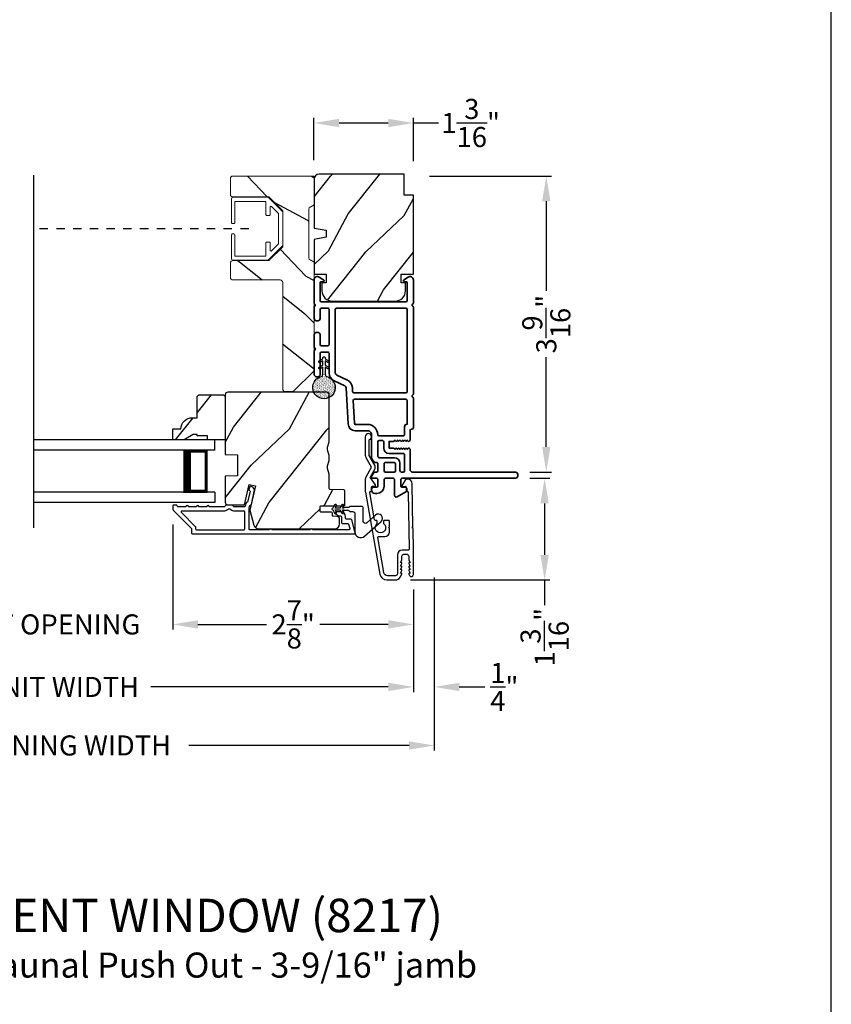
# Model space of a CAD drawing. Extents: x 0 to 102, y 0 to 44.
# Drawn here: x 92 to 102, y 21 to 32 of the extents above; entities that cross this region are included whole.
import ezdxf

# ---------------------------------------------------------------- set-up
doc = ezdxf.new("R2010")
doc.units = 0
doc.header["$LTSCALE"] = 2
doc.header["$MEASUREMENT"] = 0
doc.header["$PDMODE"] = 3
doc.linetypes.add('HIDDEN', pattern=[0.075, 0.05, -0.025])
doc.layers.get('0').update_dxf_attribs({"linetype": 'CONTINUOUS'})
doc.layers.get('DEFPOINTS').update_dxf_attribs({"color": 3, "linetype": 'CONTINUOUS'})
doc.layers.add('Dim', color=7, linetype='CONTINUOUS')
doc.styles.add('Arial', font='arial.ttf')
doc.styles.get("Standard").update_dxf_attribs({"font": 'arial.ttf'})
doc.dimstyles.get("Standard").update_dxf_attribs({"dimtxt": 0.24, "dimasz": 0.3, "dimexe": 0.0625, "dimexo": 0.18, "dimgap": 0.09, "dimtad": 0, "dimdec": 4, "dimzin": 0, "dimdsep": 46, "dimlunit": 4, "dimtxsty": 'Standard', "dimcen": 0, "dimadec": 5, "dimazin": 0, "dimtfac": 1, "dimtdec": 4, "dimtofl": 0, "dimtmove": 0, "dimatfit": 3, "dimfxl": 1, "dimtolj": 1, "dimtzin": 0, "dimarcsym": 0})
pattern_1 = [(61.8699, (-135.93994, -44.07536), (-1.87368671, -3.08047044), [0.5, -4.5]), (51.5651, (-136.6105, -44.05704), (0.4836882, 1.3289269), [1.118034, -1.118034]), (43.4349, (-136.82182, -43.6039), (1.3899984, 1.75154305), [0.632456, -2.529822])]

# ---------------------------------------------------------------- blocks, each defined once
blk = doc.blocks.new('A$C670A160E')
h = blk.add_hatch()
h.set_pattern_fill('AR-SAND', color=256, scale=0.01, angle=90)
h.set_pattern_definition([(127.5, (9.122958, -27.001731), (-0.019268238, -0.000629934), [0, -0.0152, 0, -0.017, 0, -0.01625]), (97.5, (9.122958, -27.00173), (-0.02822146, 0.017697767), [0, -0.0082, 0, -0.0137, 0, -0.00525]), (57.5, (9.122958, -27.01403), (-5.6591e-05, 0.031141419), [0, -0.005, 0, -0.018, 0, -0.0235]), (47.5, (9.122958, -27.01403), (-0.008776756, 0.030061266), [0, -0.0025, 0, -0.0118, 0, -0.0135])])
edge = h.paths.add_edge_path()
edge.add_arc((0.135, 0.135), 0.135, 98.4528, 441.5472)
edge.add_arc((0.135, 0.145), 0.126, 440.9231, 459.0769)
for p, q in [((0.121, 0.476), (0.078, 0.452)), ((0.121, 0.487), (0.121, 0.476)), ((0.15, 0.476), (0.15, 0.487)), ((0.193, 0.452), (0.15, 0.476)), ((0.121, 0.401), (0.078, 0.376)), ((0.089, 0.433), (0.121, 0.452)), ((0.089, 0.358), (0.121, 0.377)), ((0.121, 0.452), (0.121, 0.401)), ((0.121, 0.377), (0.121, 0.29)), ((0.15, 0.452), (0.182, 0.433)), ((0.15, 0.401), (0.15, 0.452)), ((0.193, 0.376), (0.15, 0.401)), ((0.15, 0.377), (0.182, 0.358)), ((0.15, 0.29), (0.15, 0.377)), ((0.116, 0.281), (0.116, 0.269)), ((0.119, 0.286), (0.117, 0.285)), ((0.154, 0.285), (0.152, 0.286)), ((0.155, 0.269), (0.155, 0.281))]:
    blk.add_line(p, q)
for centre, radius, start, end in [((0.135, 0.487), 0.0145, 359.9996, 180.0004), ((0.083, 0.443), 0.0105, 119.9976, 300.0025), ((0.083, 0.367), 0.0105, 119.9976, 300.0026), ((0.188, 0.443), 0.0105, 239.9975, 60.0024), ((0.188, 0.367), 0.0105, 239.9974, 60.0024), ((0.135, 0.135), 0.135, 98.4528, 81.5472), ((0.121, 0.281), 0.00501, 129.9935, 180.0124), ((0.116, 0.29), 0.00502, 310.0501, 359.9566), ((0.155, 0.29), 0.00501, 179.9884, 230.0049), ((0.15, 0.281), 0.00501, 359.9876, 50.0065)]:
    blk.add_arc(centre, radius, start, end)
blk = doc.blocks.new('A$C718876F9')
at = {"color": 7, "linetype": 'Continuous', "lineweight": 35}
for points in [[(1.25, 1.182), (1.25, 0.831, 0.414206), (1.27, 0.811), (1.275, 0.811, -0.414217), (1.29, 0.796), (1.29, 0.681, 0.414244), (1.305, 0.666), (1.307, 0.666), (1.322, 0.681), (1.337, 0.666), (1.351, 0.681), (1.366, 0.666), (1.381, 0.681), (1.396, 0.666), (1.411, 0.681), (1.426, 0.666), (1.44, 0.681), (1.455, 0.666), (1.47, 0.681), (1.485, 0.666), (1.54, 0.666), (1.54, 0.586), (1.485, 0.586), (1.47, 0.571), (1.455, 0.586), (1.44, 0.571), (1.426, 0.586), (1.411, 0.571), (1.396, 0.586), (1.381, 0.571), (1.366, 0.586), (1.351, 0.571), (1.337, 0.586), (1.322, 0.571), (1.307, 0.586), (1.305, 0.586, 0.414244), (1.29, 0.571), (1.29, 0.329, -0.414206), (1.26, 0.299), (0.037, 0.299, 1.000014), (0.037, 0.224), (1.385, 0.224, -0.414217), (1.4, 0.209), (1.4, 0.134, -0.414214), (1.385, 0.119), (1.355, 0.119, 0.767322), (1.34, 0.063), (1.445, 0.003, 0.577345), (1.475, 0.02), (1.475, 0.209, -0.414217), (1.49, 0.224), (1.585, 0.224, -0.414217), (1.6, 0.209), (1.6, 0.129, 0.414211), (1.685, 0.044), (1.71, 0.044, 0.414203), (1.75, 0.084), (1.75, 0.089, 0.414206), (1.72, 0.119), (1.69, 0.119, -0.414214), (1.675, 0.134), (1.675, 0.209, -0.414217), (1.69, 0.224), (1.74, 0.224, 0.414198), (1.75, 0.234), (1.75, 0.238, 0.140562), (1.745, 0.254), (1.722, 0.292, 0.258606), (1.709, 0.299), (1.69, 0.299, -0.414207), (1.675, 0.314), (1.675, 0.399, -0.414214), (1.69, 0.414), (1.709, 0.414, 0.258588), (1.722, 0.421), (1.745, 0.459, 0.140562), (1.75, 0.475), (1.75, 0.744, -0.414222), (1.8, 0.794), (1.945, 0.794, 0.398127), (2.03, 0.875), (2.054, 1.305, -0.276546), (2.071, 1.331), (2.197, 1.39, 0.291473), (2.258, 1.485), (2.258, 1.72, -0.414242), (2.273, 1.735), (2.348, 1.735, -0.414203), (2.363, 1.72), (2.363, 1.47, 0.414208), (2.393, 1.44), (2.408, 1.44, 0.414227), (2.438, 1.47), (2.438, 1.746, 0.267976), (2.43, 1.759, -0.57734), (2.43, 1.785, 0.267976), (2.438, 1.798), (2.438, 1.934, 1.000003), (2.363, 1.934), (2.363, 1.825, -0.414203), (2.348, 1.81), (2.273, 1.81, -0.414242), (2.258, 1.825), (2.258, 2.244, -0.414241), (2.273, 2.259), (2.348, 2.259, -0.414202), (2.363, 2.244), (2.363, 2.144, 1.000003), (2.438, 2.144), (2.438, 2.27, 0.267978), (2.43, 2.283, -0.577339), (2.43, 2.309, 0.267978), (2.438, 2.322), (2.438, 2.597, 0.606819), (2.375, 2.63), (2.322, 2.593, 0.733246), (2.328, 2.575), (2.358, 2.575, -0.414248), (2.363, 2.57), (2.363, 2.349, -0.414201), (2.348, 2.334), (1.34, 2.334, -0.414213), (1.325, 2.349), (1.325, 2.57, -0.414132), (1.33, 2.575), (1.36, 2.575, 0.733247), (1.366, 2.593), (1.313, 2.63, 0.606817), (1.25, 2.597), (1.25, 2.322, 0.267911), (1.257, 2.309, -0.577339), (1.257, 2.283, 0.26791), (1.25, 2.27), (1.25, 1.234, 0.267909), (1.257, 1.221, -0.57734), (1.257, 1.195, 0.267913)], [(1.97, 1.154, 0.430499), (1.955, 1.17), (1.34, 1.17, 0.414217), (1.325, 1.155), (1.325, 0.871, -0.414226), (1.355, 0.841), (1.355, 0.746, 0.414217), (1.37, 0.731), (1.66, 0.731, 0.410198), (1.675, 0.746, -0.410178), (1.8, 0.869), (1.94, 0.869, 0.398129), (1.955, 0.883)]]:
    blk.add_lwpolyline(points, format="xyb", close=True, dxfattribs=at)
for points in [[(2.183, 2.244, 0.414202), (2.168, 2.259), (1.34, 2.259, 0.414213), (1.325, 2.244), (1.325, 1.26, 0.414212), (1.34, 1.245), (1.961, 1.245, 0.398117), (1.976, 1.259), (1.979, 1.309, -0.276548), (2.039, 1.399), (2.166, 1.458, 0.291483), (2.183, 1.485), (2.183, 2.244)], [(1.37, 0.299), (1.395, 0.299, 0.414234), (1.41, 0.314), (1.41, 0.404, -0.41421), (1.475, 0.469), (1.655, 0.469, 0.258596), (1.668, 0.476), (1.673, 0.485, 0.140599), (1.675, 0.492), (1.675, 0.661, 0.414195), (1.66, 0.676), (1.62, 0.676, 0.414234), (1.605, 0.661), (1.605, 0.586, -0.41421), (1.54, 0.521), (1.37, 0.521, 0.414217), (1.355, 0.506), (1.355, 0.314, 0.414207), (1.37, 0.299)], [(1.585, 0.414), (1.48, 0.414, 0.414214), (1.465, 0.399), (1.465, 0.314, 0.414207), (1.48, 0.299), (1.585, 0.299, 0.414207), (1.6, 0.314), (1.6, 0.399, 0.414214), (1.585, 0.414)]]:
    blk.add_lwpolyline(points, format="xyb", dxfattribs=at)
blk.add_blockref('A$C670A160E', (2.183, 1.176))
blk = doc.blocks.new('*D320')
at = {"layer": 'DEFPOINTS', "color": 0, "transparency": 16777216}
for p in [(98.215, 26.853), (96.789, 25.637), (98.572, 25.637)]:
    blk.add_point(p, dxfattribs=at)
at = {"layer": 'Dim', "color": 0, "lineweight": -2, "transparency": 16777216}
for p, q in [((98.395, 26.853), (98.634, 26.853)), ((98.572, 26.553), (98.572, 25.937)), ((96.969, 25.637), (98.634, 25.637)), ((98.572, 25.637), (98.572, 25.337))]:
    blk.add_line(p, q, dxfattribs=at)
at = {"layer": 'Dim', "color": 0, "transparency": 16777216}
for points in [[(98.522, 26.553), (98.622, 26.553), (98.572, 26.853)], [(98.522, 25.937), (98.622, 25.937), (98.572, 25.637)]]:
    blk.add_solid(points, dxfattribs=at)
at = {"layer": 'Dim', "color": 0, "transparency": 16777216, "insert": (98.572, 24.952), "char_height": 0.24, "attachment_point": 5, "rotation": 90}
blk.add_mtext('\\A1;1{\\H1x;\\S3/16;}"', dxfattribs=at)
blk = doc.blocks.new('*D321')
at = {"layer": 'DEFPOINTS', "color": 0, "transparency": 16777216}
for p in [(97.017, 30.467), (98.215, 26.928), (98.592, 26.928)]:
    blk.add_point(p, dxfattribs=at)
at = {"layer": 'Dim', "color": 0, "lineweight": -2, "transparency": 16777216}
for p, q in [((97.197, 30.467), (98.655, 30.467)), ((98.592, 30.167), (98.592, 29.094)), ((98.592, 27.228), (98.592, 28.301)), ((98.395, 26.928), (98.655, 26.928))]:
    blk.add_line(p, q, dxfattribs=at)
at = {"layer": 'Dim', "color": 0, "transparency": 16777216}
for points in [[(98.542, 30.167), (98.642, 30.167), (98.592, 30.467)], [(98.542, 27.228), (98.642, 27.228), (98.592, 26.928)]]:
    blk.add_solid(points, dxfattribs=at)
at = {"layer": 'Dim', "color": 0, "transparency": 16777216, "insert": (98.592, 28.697), "char_height": 0.24, "attachment_point": 5, "rotation": 90}
blk.add_mtext('\\A1;3{\\H1x;\\S9/16;}"', dxfattribs=at)
blk = doc.blocks.new('*D324')
at = {"layer": 'DEFPOINTS', "color": 0, "transparency": 16777216}
for p in [(94.128, 26.479), (97.002, 25.702), (94.128, 25.105)]:
    blk.add_point(p, dxfattribs=at)
at = {"layer": 'Dim', "color": 0, "lineweight": -2, "transparency": 16777216}
for p, q in [((94.128, 26.299), (94.128, 25.043)), ((97.002, 25.522), (97.002, 25.043)), ((94.428, 25.105), (95.248, 25.105)), ((96.702, 25.105), (95.882, 25.105))]:
    blk.add_line(p, q, dxfattribs=at)
at = {"layer": 'Dim', "color": 0, "transparency": 16777216}
for points in [[(94.428, 25.155), (94.428, 25.055), (94.128, 25.105)], [(96.702, 25.155), (96.702, 25.055), (97.002, 25.105)]]:
    blk.add_solid(points, dxfattribs=at)
at = {"layer": 'Dim', "color": 0, "transparency": 16777216, "insert": (95.565, 25.105), "char_height": 0.24, "attachment_point": 5}
blk.add_mtext('\\A1;2{\\H1x;\\S7/8;}"', dxfattribs=at)
blk = doc.blocks.new('*D325')
at = {"layer": 'DEFPOINTS', "color": 0, "transparency": 16777216}
for p in [(90.305, 26.479), (94.127, 26.479), (94.127, 25.105)]:
    blk.add_point(p, dxfattribs=at)
at = {"layer": 'Dim', "color": 0, "lineweight": -2, "transparency": 16777216}
for p, q in [((90.305, 26.299), (90.305, 25.043)), ((94.127, 26.299), (94.127, 25.043)), ((90.005, 25.105), (89.705, 25.105)), ((94.427, 25.105), (94.727, 25.105))]:
    blk.add_line(p, q, dxfattribs=at)
at = {"layer": 'Dim', "color": 0, "transparency": 16777216}
for points in [[(90.005, 25.155), (90.005, 25.055), (90.305, 25.105)], [(94.427, 25.155), (94.427, 25.055), (94.127, 25.105)]]:
    blk.add_solid(points, dxfattribs=at)
at = {"layer": 'Dim', "color": 0, "transparency": 16777216, "insert": (92.216, 25.105), "char_height": 0.24, "attachment_point": 5}
blk.add_mtext('\\A1;DAYLIGHT OPENING', dxfattribs=at)
blk = doc.blocks.new('*D326')
at = {"layer": 'DEFPOINTS', "color": 0, "transparency": 16777216}
for p in [(87.43, 25.702), (97.002, 25.702), (97.002, 24.357)]:
    blk.add_point(p, dxfattribs=at)
at = {"layer": 'Dim', "color": 0, "lineweight": -2, "transparency": 16777216}
for p, q in [((87.43, 25.522), (87.43, 24.295)), ((97.002, 25.522), (97.002, 24.295)), ((87.73, 24.357), (90.57, 24.357)), ((96.702, 24.357), (93.862, 24.357))]:
    blk.add_line(p, q, dxfattribs=at)
at = {"layer": 'Dim', "color": 0, "transparency": 16777216}
for points in [[(87.73, 24.407), (87.73, 24.307), (87.43, 24.357)], [(96.702, 24.407), (96.702, 24.307), (97.002, 24.357)]]:
    blk.add_solid(points, dxfattribs=at)
at = {"layer": 'Dim', "color": 0, "transparency": 16777216, "insert": (92.216, 24.357), "char_height": 0.24, "attachment_point": 5}
blk.add_mtext('\\A1;JAMB / UNIT WIDTH', dxfattribs=at)
blk = doc.blocks.new('*D328')
at = {"layer": 'DEFPOINTS', "color": 0, "transparency": 16777216}
for p in [(97.252, 25.847), (97.002, 25.702), (97.252, 24.357)]:
    blk.add_point(p, dxfattribs=at)
at = {"layer": 'Dim', "color": 0, "lineweight": -2, "transparency": 16777216}
for p, q in [((97.252, 25.667), (97.252, 24.295)), ((97.002, 25.522), (97.002, 24.295)), ((96.702, 24.357), (96.402, 24.357)), ((97.552, 24.357), (97.857, 24.357))]:
    blk.add_line(p, q, dxfattribs=at)
at = {"layer": 'Dim', "color": 0, "transparency": 16777216}
for points in [[(96.702, 24.407), (96.702, 24.307), (97.002, 24.357)], [(97.552, 24.407), (97.552, 24.307), (97.252, 24.357)]]:
    blk.add_solid(points, dxfattribs=at)
at = {"layer": 'Dim', "color": 0, "transparency": 16777216, "insert": (98.09, 24.357), "char_height": 0.24, "attachment_point": 5}
blk.add_mtext('\\A1;{\\H1x;\\S1/4;}"', dxfattribs=at)
blk = doc.blocks.new('*D329')
at = {"layer": 'DEFPOINTS', "color": 0, "transparency": 16777216}
for p in [(97.252, 25.847), (87.18, 25.702), (97.252, 23.657)]:
    blk.add_point(p, dxfattribs=at)
at = {"layer": 'Dim', "color": 0, "lineweight": -2, "transparency": 16777216}
for p, q in [((97.252, 25.667), (97.252, 23.595)), ((87.18, 25.522), (87.18, 23.595)), ((87.48, 23.657), (90.113, 23.657)), ((96.952, 23.657), (94.319, 23.657))]:
    blk.add_line(p, q, dxfattribs=at)
at = {"layer": 'Dim', "color": 0, "transparency": 16777216}
for points in [[(87.48, 23.707), (87.48, 23.607), (87.18, 23.657)], [(96.952, 23.707), (96.952, 23.607), (97.252, 23.657)]]:
    blk.add_solid(points, dxfattribs=at)
at = {"layer": 'Dim', "color": 0, "transparency": 16777216, "insert": (92.216, 23.657), "char_height": 0.24, "attachment_point": 5}
blk.add_mtext('\\A1;ROUGH OPENING WIDTH', dxfattribs=at)
blk = doc.blocks.new('*D330')
at = {"layer": 'DEFPOINTS', "color": 0, "transparency": 16777216}
for p in [(97.002, 31.103), (95.814, 30.478), (97.002, 30.467)]:
    blk.add_point(p, dxfattribs=at)
at = {"layer": 'Dim', "color": 0, "lineweight": -2, "transparency": 16777216}
for p, q in [((95.814, 30.658), (95.814, 31.166)), ((96.114, 31.103), (96.702, 31.103)), ((97.002, 30.647), (97.002, 31.166)), ((97.002, 31.103), (97.302, 31.103))]:
    blk.add_line(p, q, dxfattribs=at)
at = {"layer": 'Dim', "color": 0, "transparency": 16777216}
for points in [[(96.114, 31.153), (96.114, 31.053), (95.814, 31.103)], [(96.702, 31.153), (96.702, 31.053), (97.002, 31.103)]]:
    blk.add_solid(points, dxfattribs=at)
at = {"layer": 'Dim', "color": 0, "transparency": 16777216, "insert": (97.688, 31.103), "char_height": 0.24, "attachment_point": 5}
blk.add_mtext('\\A1;1{\\H1x;\\S3/16;}"', dxfattribs=at)
blk = doc.blocks.new('A$C696C202D')
for p, q in [((0, 0.75), (2.165, 0.75)), ((0, 0.625), (0, 0.75)), ((0, 0.625), (2.165, 0.625)), ((0.089, 0.125), (0.089, 0.625)), ((0.089, 0.625), (0.089, 0.625)), ((0.089, 0.625), (0.375, 0.625)), ((0, 0.125), (2.165, 0.125)), ((0, 0.125), (0, 0)), ((0.375, 0.125), (0.089, 0.125)), ((0, 0), (2.165, 0))]:
    blk.add_line(p, q)
for points, const_width in [([(0.089, 0.61), (0.33, 0.61)], 0.03), ([(0.104, 0.14), (0.104, 0.61)], 0.03), ([(0.33, 0.125), (0.33, 0.625)], 0.09), ([(0.089, 0.14), (0.33, 0.14)], 0.03)]:
    blk.add_lwpolyline(points, dxfattribs=dict(const_width=const_width))

msp = doc.modelspace()

# ---------------------------------------------------------------- hatches: boundary and pattern name
h = msp.add_hatch()
h.set_pattern_fill('WOOD2', color=256, angle=115, style=0, pattern_type=2)
h.set_pattern_definition([(331.8699, (808.40568, 258.9869), (-3.080470436, 1.87368671), [0.5, -4.5]), (321.5651, (808.424, 259.6575), (1.32892688, -0.4836882), [1.118034, -1.118034]), (313.4349, (808.87715, 259.8688), (1.75154305, -1.38999838), [0.632456, -2.529822])])
edge = h.paths.add_edge_path()
edge.add_arc((94.8455, 30.43722), 0.031, 90.000158, 179.999809, ccw=False)
edge.add_line((94.8455, 30.46822), (95.8145, 30.46822))
edge.add_line((95.8145, 30.46822), (95.8145, 30.12522))
edge.add_line((95.8145, 30.12522), (95.767, 30.09779))
edge.add_arc((95.7825, 30.07094), 0.031, 120.000627, 179.999557)
edge.add_line((95.7515, 30.07095), (95.7515, 29.49149))
edge.add_arc((95.7825, 29.49149), 0.031, 180.000326, 239.999626)
edge.add_line((95.767, 29.46464), (95.8145, 29.43722))
edge.add_line((95.8145, 29.43722), (95.8145, 28.14028))
edge.add_line((95.8145, 28.14028), (95.56444, 27.89022))
edge.add_line((95.56444, 27.89022), (95.4705, 27.89022))
edge.add_arc((95.4705, 27.92122), 0.031, 180.000191, 269.999808, ccw=False)
edge.add_line((95.4395, 27.92122), (95.4395, 29.19422))
edge.add_arc((95.4085, 29.19422), 0.031, 0.000192, 89.999809)
edge.add_line((95.4085, 29.22522), (94.8455, 29.22522))
edge.add_arc((94.8455, 29.25622), 0.031, 179.99996, 270.000074, ccw=False)
edge.add_line((94.8145, 29.25622), (94.8145, 29.42722))
edge.add_arc((94.8455, 29.42722), 0.031, 89.999926, 180.00004, ccw=False)
edge.add_line((94.8455, 29.45822), (95.2745, 29.45822))
edge.add_line((95.2745, 29.45822), (95.4395, 29.62322))
edge.add_line((95.4395, 29.62322), (95.4395, 30.05322))
edge.add_line((95.4395, 30.05322), (95.2745, 30.21822))
edge.add_line((95.2745, 30.21822), (94.8455, 30.21822))
edge.add_arc((94.8455, 30.24922), 0.031, 179.999729, 270.000305, ccw=False)
edge.add_line((94.8145, 30.24922), (94.8145, 30.43722))
h = msp.add_hatch()
h.set_pattern_fill('WOOD2', color=256, angle=205, style=0)
h.set_pattern_definition([(61.8699, (163.14055, -50.5535), (-1.8736867, -3.08047044), [0.5, -4.5]), (51.5651, (162.47, -50.53517), (0.4836882, 1.3289269), [1.118034, -1.118034]), (43.4349, (162.25867, -50.08202), (1.3899984, 1.751543), [0.632456, -2.529822])])
edge = h.paths.add_edge_path()
edge.add_arc((95.87449, 30.43022), 0.06, 90, 180)
edge.add_line((95.81449, 30.43022), (95.81449, 29.84476))
edge.add_line((95.81449, 29.84476), (95.95949, 29.81919))
edge.add_line((95.95949, 29.81919), (95.95949, 29.73652))
edge.add_line((95.95949, 29.73652), (95.81449, 29.71095))
edge.add_line((95.81449, 29.71095), (95.81449, 29.29295))
edge.add_line((95.81449, 29.29295), (95.95949, 29.29295))
edge.add_line((95.95949, 29.29295), (95.95949, 29.19295))
edge.add_line((95.95949, 29.19295), (95.90849, 29.19295))
edge.add_line((95.90849, 29.19295), (95.90849, 29.09695))
edge.add_arc((96.03349, 29.09695), 0.125, 180, 270)
edge.add_line((96.03349, 28.97195), (96.78349, 28.97195))
edge.add_arc((96.78349, 29.09695), 0.125, 270, 360)
edge.add_line((96.90849, 29.09695), (96.90849, 29.19295))
edge.add_line((96.90849, 29.19295), (96.85749, 29.19295))
edge.add_line((96.85749, 29.19295), (96.85749, 29.29295))
edge.add_line((96.85749, 29.29295), (97.00249, 29.29295))
edge.add_line((97.00249, 29.29295), (97.00249, 30.24022))
edge.add_line((97.00249, 30.24022), (96.89249, 30.24022))
edge.add_line((96.89249, 30.24022), (96.89249, 30.49022))
edge.add_line((96.89249, 30.49022), (95.87449, 30.49022))
h = msp.add_hatch()
h.set_pattern_fill('WOOD2', color=256, angle=205, style=0)
h.set_pattern_definition(pattern_1)
h.paths.add_polyline_path([(94.43649, 27.85198), (94.41649, 27.83198), (94.41649, 27.57798), (94.3614, 27.57798, 0.40378915), (94.22149, 27.44298), (94.12749, 27.44298), (94.12749, 27.31298), (94.26037, 27.31298), (94.36949, 27.37598), (94.41649, 27.37598), (94.41649, 27.35998), (94.54149, 27.35998), (94.54149, 27.31298), (94.62749, 27.31298), (94.75249, 27.31298), (94.75249, 27.83198), (94.73249, 27.85198)])
h = msp.add_hatch()
h.set_pattern_fill('WOOD2', color=256, angle=205, style=0)
h.set_pattern_definition(pattern_1)
edge = h.paths.add_edge_path()
edge.add_arc((96.05949, 26.30798), 0.06, 270.000744, 359.999256)
edge.add_line((96.11949, 26.30798), (96.11949, 26.36639))
edge.add_arc((96.08949, 26.36639), 0.03, 359.999372, 448.001219)
edge.add_line((96.09054, 26.39637), (96.04414, 26.39799))
edge.add_arc((96.04449, 26.40798), 0.01, 179.999859, 267.996691, ccw=False)
edge.add_line((96.03449, 26.40798), (96.03449, 26.43698))
edge.add_arc((96.02449, 26.43698), 0.01, 360.001058, 449.998942)
edge.add_line((96.02449, 26.44698), (95.89949, 26.44698))
edge.add_arc((95.89949, 26.45698), 0.01, 179.997, 270.001319, ccw=False)
edge.add_line((95.88949, 26.45698), (95.88949, 26.51498))
edge.add_arc((95.89949, 26.51498), 0.01, 89.998681, 180.003, ccw=False)
edge.add_line((95.89949, 26.52498), (96.17249, 26.52498))
edge.add_arc((96.17249, 26.53498), 0.01, 269.998681, 360.002999)
edge.add_line((96.18249, 26.53498), (96.18249, 26.70421))
edge.add_arc((96.17249, 26.70421), 0.01, 360.0007, 447.996691)
edge.add_line((96.17284, 26.7142), (96.00714, 26.71999))
edge.add_arc((96.00749, 26.72998), 0.01, 180.0007, 267.996691, ccw=False)
edge.add_line((95.99749, 26.72998), (95.99749, 26.8868))
edge.add_arc((95.93749, 26.88681), 0.06, 359.999709, 375.52371)
edge.add_line((95.9953, 26.90286), (95.97695, 26.96892))
edge.add_arc((96.03477, 26.98498), 0.06, 164.47658, 195.52342, ccw=False)
edge.add_line((95.97695, 27.00104), (95.9953, 27.0671))
edge.add_arc((95.93749, 27.08316), 0.06, 344.47629, 360.000291)
edge.add_line((95.99749, 27.08316), (95.99749, 27.1097))
edge.add_arc((95.93751, 27.1097), 0.05998, 359.997805, 375.50362)
edge.add_line((95.99531, 27.12573), (95.97695, 27.19195))
edge.add_arc((96.03476, 27.20798), 0.05999, 164.498575, 195.501425, ccw=False)
edge.add_line((95.97695, 27.22402), (95.99531, 27.29024))
edge.add_arc((95.93751, 27.30627), 0.05998, 344.49638, 360.002195)
edge.add_line((95.99749, 27.30627), (95.99749, 27.85298))
edge.add_arc((95.96749, 27.85298), 0.03, 360.000645, 449.999495)
edge.add_line((95.96749, 27.88298), (94.78249, 27.88298))
edge.add_arc((94.78249, 27.85298), 0.03, 450.000505, 539.999355)
edge.add_line((94.75249, 27.85298), (94.75249, 27.13805))
edge.add_line((94.75249, 27.13805), (94.89749, 27.13298))
edge.add_line((94.89749, 27.13298), (94.89749, 26.88298))
edge.add_line((94.89749, 26.88298), (94.75249, 26.87792))
edge.add_line((94.75249, 26.87792), (94.75249, 26.56698))
edge.add_arc((94.78249, 26.56698), 0.03, 180.001222, 269.998778)
edge.add_line((94.78249, 26.53698), (94.98391, 26.53698))
edge.add_line((94.98391, 26.53698), (95.04001, 26.77998))
edge.add_line((95.04001, 26.77998), (95.11601, 26.76244))
edge.add_line((95.11601, 26.76244), (95.04849, 26.46998))
edge.add_line((95.04849, 26.46998), (95.09606, 26.29245))
edge.add_arc((95.15401, 26.30798), 0.06, 194.999295, 270.00068)
edge.add_line((95.15402, 26.24798), (96.05949, 26.24798))

# ---------------------------------------------------------------- linework, layer by layer
msp.add_line((92.46254, 26.26157), (92.46254, 30.47794))
at = {"linetype": 'HIDDEN'}
msp.add_line((95.0333, 29.83822), (92.46255, 29.83822), dxfattribs=at)
msp.add_lwpolyline([(68.00001, 44.00001), (68.00001, 0), (102.00002, 0), (102.00002, 44.00001)], close=True)
at = {"color": 7, "linetype": 'Continuous', "lineweight": 18}
for points in [[(94.8145, 30.43722, -0.41421178), (94.8455, 30.46822), (95.8145, 30.46822), (95.8145, 30.12522), (95.767, 30.09779, 0.26794419), (95.7515, 30.07095), (95.7515, 29.49149, 0.26794592), (95.767, 29.46464), (95.8145, 29.43722), (95.8145, 28.14028), (95.56444, 27.89022), (95.4705, 27.89022, -0.4142116), (95.4395, 27.92122), (95.4395, 29.19422, 0.4142116), (95.4085, 29.22522), (94.8455, 29.22522, -0.41421414), (94.8145, 29.25622), (94.8145, 29.42722, -0.41421414), (94.8455, 29.45822), (95.2745, 29.45822), (95.4395, 29.62322), (95.4395, 30.05322), (95.2745, 30.21822), (94.8455, 30.21822, -0.41421651), (94.8145, 30.24922)], [(94.8375, 29.90072, -0.41421951), (94.8275, 29.91072), (94.8275, 30.19522, -0.41420938), (94.8475, 30.21522), (95.2645, 30.21522), (95.4395, 30.04022), (95.4395, 29.63622), (95.2645, 29.46122), (94.8475, 29.46122, -0.41421304), (94.8275, 29.48122), (94.8275, 29.76572, -0.41421002), (94.8375, 29.77572), (94.8575, 29.77572, -0.41420873), (94.8675, 29.76572), (94.8675, 29.51122), (95.2295, 29.51122, 0.41421736), (95.2395, 29.52122), (95.2395, 29.66922, -0.41421606), (95.2495, 29.67922), (95.2795, 29.67922, -0.41421606), (95.2895, 29.66922), (95.2895, 29.58107, 0.66818201), (95.30657, 29.574), (95.3895, 29.65693), (95.3895, 30.01951), (95.30657, 30.10243, 0.66817998), (95.2895, 30.09536), (95.2895, 30.00722, -0.41421821), (95.2795, 29.99722), (95.2495, 29.99722, -0.41421821), (95.2395, 30.00722), (95.2395, 30.15522, 0.41421951), (95.2295, 30.16522), (94.8675, 30.16522), (94.8675, 29.91072, -0.41421821), (94.8575, 29.90072)]]:
    msp.add_lwpolyline(points, format="xyb", close=True, dxfattribs=at)
for points in [[(95.87449, 30.49022, 0.41421356), (95.81449, 30.43022), (95.81449, 29.84476), (95.95949, 29.81919), (95.95949, 29.73652), (95.81449, 29.71095), (95.81449, 29.29295), (95.95949, 29.29295), (95.95949, 29.19295), (95.90849, 29.19295), (95.90849, 29.09695, 0.41421356), (96.03349, 28.97195), (96.78349, 28.97195, 0.41421356), (96.90849, 29.09695), (96.90849, 29.19295), (96.85749, 29.19295), (96.85749, 29.29295), (97.00249, 29.29295), (97.00249, 30.24022), (96.89249, 30.24022), (96.89249, 30.49022)], [(94.75249, 27.83198), (94.75249, 27.31298), (94.54149, 27.31298), (94.54149, 27.35998), (94.41649, 27.35998), (94.41649, 27.37598), (94.36949, 27.37598), (94.26037, 27.31298), (94.12749, 27.31298), (94.12749, 27.44298), (94.22149, 27.44298, -0.40378915), (94.3614, 27.57798), (94.41649, 27.57798), (94.41649, 27.83198), (94.43649, 27.85198), (94.73249, 27.85198)], [(96.05949, 26.24798, 0.41420596), (96.11949, 26.30798), (96.11949, 26.36639, 0.4040356), (96.09054, 26.39637), (96.04414, 26.39799, -0.40401014), (96.03449, 26.40798), (96.03449, 26.43698, 0.41420275), (96.02449, 26.44698), (95.89949, 26.44698, -0.41423564), (95.88949, 26.45698), (95.88949, 26.51498, -0.41423564), (95.89949, 26.52498), (96.17249, 26.52498, 0.41423564), (96.18249, 26.53498), (96.18249, 26.70421, 0.40400588), (96.17284, 26.7142), (96.00714, 26.71999, -0.40400588), (95.99749, 26.72998), (95.99749, 26.8868, 0.06784002), (95.9953, 26.90286), (95.97695, 26.96892, -0.1363022), (95.97695, 27.00104), (95.9953, 27.0671, 0.06784002), (95.99749, 27.08316), (95.99749, 27.1097, 0.0677603), (95.99531, 27.12573), (95.97695, 27.19195, -0.13610669), (95.97695, 27.22402), (95.99531, 27.29024, 0.0677603), (95.99749, 27.30627), (95.99749, 27.85298, 0.41420769), (95.96749, 27.88298), (94.78249, 27.88298, 0.41420769), (94.75249, 27.85298), (94.75249, 27.13805), (94.89749, 27.13298), (94.89749, 26.88298), (94.75249, 26.87792), (94.75249, 26.56698, 0.41420107), (94.78249, 26.53698), (94.98391, 26.53698), (95.04001, 26.77998), (95.11601, 26.76244), (95.04849, 26.46998), (95.09606, 26.29245, 0.339461), (95.15402, 26.24798)], [(97.00246, 25.7015), (97.00246, 25.99329), (96.99831, 26.2522), (96.98815, 26.2622), (96.99799, 26.2722), (96.9897, 26.78822, 0.40951982), (96.93471, 26.84234), (96.93123, 26.84234, 0.25050833), (96.90629, 26.829), (96.86817, 26.77195, 0.60481733), (96.87665, 26.7564), (96.9052, 26.75685, -0.41421356), (96.91536, 26.74702), (96.91603, 26.70502, 0.41421356), (96.92619, 26.69518), (96.93119, 26.69526, -0.41421356), (96.94135, 26.68542), (96.9523, 26.00345, -0.41892293), (96.9423, 25.99329), (96.86746, 25.99329, 0.41421356), (96.81146, 25.93729), (96.81146, 25.71029, -0.41421356), (96.78846, 25.68729), (96.6938, 25.68729, -0.36397023), (96.64948, 25.72448), (96.5757, 26.14289, -0.46630766), (96.58555, 26.15463), (96.66078, 26.15463, 0.41421356), (96.71578, 26.20963), (96.71578, 26.25229), (96.70578, 26.26229), (96.71578, 26.27229), (96.71578, 26.33963, 0.41421356), (96.70578, 26.34963), (96.65712, 26.34963, 0.41421356), (96.64712, 26.33963), (96.64712, 26.31133, -2.86416244), (96.56912, 26.31133), (96.56912, 26.33963, 0.41421356), (96.55912, 26.34963), (96.54764, 26.34963, -0.36397023), (96.53779, 26.35789), (96.48019, 26.68455, -0.46630766), (96.49004, 26.69629), (96.49246, 26.69629, 0.41421356), (96.50246, 26.70629), (96.50246, 26.74829, -0.41421356), (96.51246, 26.75829), (96.54102, 26.75829, 0.60808674), (96.54919, 26.77406), (96.48867, 26.85981, -0.29248166), (96.48818, 26.87057), (96.53998, 26.96029, 0.26794919), (96.53998, 27.01029), (96.4738, 27.12491, -0.1316525), (96.47246, 27.12991), (96.47246, 27.30567, -0.3075529), (96.47878, 27.31497, 1.88830727), (96.42746, 27.34983), (96.42746, 27.12857, 0.1316525), (96.43416, 27.10357), (96.49957, 26.99029, -0.26794919), (96.49957, 26.98029), (96.43416, 26.86701, 0.1316525), (96.42746, 26.84201), (96.42746, 26.70483, 0.04366094), (96.42906, 26.6866), (96.6017, 25.70753, 0.36397023), (96.6854, 25.63729), (96.78918, 25.63729, 0.26794919), (96.84374, 25.66879), (96.86539, 25.70629, 0.57735027), (96.85846, 25.71829), (96.84807, 25.71829), (96.86539, 25.74829, 0.57735027), (96.85846, 25.76029), (96.84807, 25.76029), (96.86539, 25.79029, 0.57735027), (96.85846, 25.80229), (96.84807, 25.80229), (96.86539, 25.83229, 0.57735027), (96.85846, 25.84429), (96.84807, 25.84429), (96.86539, 25.87429, 0.1316525), (96.86646, 25.87829), (96.86646, 25.92329, -0.41421356), (96.88646, 25.94329), (96.92646, 25.94329, -0.41421356), (96.94646, 25.92329), (96.94646, 25.87829, 0.1316525), (96.94754, 25.87429), (96.96486, 25.84429), (96.95446, 25.84429, 0.57735027), (96.94754, 25.83229), (96.96486, 25.80229), (96.95446, 25.80229, 0.57735027), (96.94754, 25.79029), (96.96486, 25.76029), (96.95446, 25.76029, 0.57735027), (96.94754, 25.74829), (96.96486, 25.71829), (96.95446, 25.71829, 0.57735027), (96.94754, 25.70629), (96.95729, 25.6894, 0.76732699)], [(94.35749, 26.18798), (96.29749, 26.18798, 0.49314543), (96.30715, 26.20057), (96.26589, 26.35457, 0.33945426), (96.25623, 26.36198), (96.20249, 26.36198, -0.41421356), (96.19249, 26.37198), (96.19249, 26.39198, 0.41421356), (96.13249, 26.45198), (96.08249, 26.45198, 0.76732699), (96.07499, 26.42399), (96.11079, 26.40332, 0.1316525), (96.11579, 26.40198), (96.13249, 26.40198, -0.41421356), (96.14249, 26.39198), (96.14249, 26.32198, 0.41421356), (96.15249, 26.31198), (96.21786, 26.31198, -0.33945426), (96.22752, 26.30457), (96.24199, 26.25057, -0.49314543), (96.23233, 26.23798), (95.79948, 26.23798, 0.57735027), (95.76484, 26.23798), (95.31514, 26.23798, 0.57735027), (95.2805, 26.23798), (95.04749, 26.23798, -0.41421356), (95.03749, 26.24798), (95.03749, 26.49327, -0.05678412), (95.03775, 26.49552), (95.04364, 26.52102, -0.19891237), (95.04808, 26.52725), (95.06043, 26.53497, 0.19891237), (95.06487, 26.5412), (95.1002, 26.69423, 0.41421356), (95.06273, 26.7542), (95.05674, 26.75558, 0.41421356), (95.04474, 26.74809), (95.03574, 26.70911), (95.04174, 26.70773, -0.41421356), (95.04923, 26.69574), (95.02081, 26.57263, -0.19891237), (95.01637, 26.5664), (95.00402, 26.55868, 0.19891237), (94.99958, 26.55245), (94.99194, 26.51937, -0.34921563), (94.9822, 26.51162), (94.85687, 26.51162, -0.41421356), (94.84687, 26.52162), (94.84687, 26.52262, 0.41421356), (94.83687, 26.53262), (94.76251, 26.53262, 0.37039498), (94.75262, 26.52413), (94.75262, 26.52162, -0.41421356), (94.74262, 26.51162), (94.56249, 26.51162, 1), (94.53249, 26.51162), (94.43749, 26.51162, 1), (94.40749, 26.51162), (94.31249, 26.51162, 1), (94.28249, 26.51162), (94.18749, 26.51162, -0.41421356), (94.17749, 26.52162), (94.17749, 26.52298, 0.41421356), (94.16749, 26.53298), (94.13749, 26.53298, 0.41421356), (94.12749, 26.52298), (94.12749, 26.47862, 0.19891237), (94.13042, 26.47155), (94.34456, 26.25741, -0.19891237), (94.34749, 26.25034), (94.34749, 26.19798, 0.41421356)], [(96.03755, 26.47661), (96.06049, 26.43686, 1), (96.08215, 26.44936), (96.06641, 26.47661), (96.1248, 26.47661), (96.14774, 26.43686, 1), (96.1694, 26.44936), (96.15366, 26.47661), (96.17241, 26.47661), (96.17241, 26.47036), (96.22104, 26.47036, -0.19891237), (96.23023, 26.46655), (96.23837, 26.45842, 0.19891237), (96.24756, 26.45461), (96.27866, 26.45461, -0.41421356), (96.30366, 26.42961), (96.30366, 26.21142, 0.64957697), (96.41886, 26.16017), (96.61614, 26.33797, 1), (96.54919, 26.41225), (96.4454, 26.31871, -0.64957697), (96.40366, 26.33728), (96.40366, 26.49211, 0.41421356), (96.37866, 26.51711), (96.24649, 26.51711, 0.1968338), (96.23737, 26.51337), (96.22921, 26.50534, -0.1968338), (96.22009, 26.50161), (96.17241, 26.50161), (96.17241, 26.49536), (96.15366, 26.49536), (96.16918, 26.52223, 1), (96.14753, 26.53473), (96.1248, 26.49536), (96.06641, 26.49536), (96.08193, 26.52223, 1), (96.06028, 26.53473), (96.03755, 26.49536, 0.99999963)], [(94.98749, 26.45162, 0.41421356), (94.97749, 26.46162), (94.85675, 26.46162, -0.21921663), (94.81115, 26.48262), (94.78822, 26.48262, -0.21921663), (94.74262, 26.46162), (94.2352, 26.46162, 0.66817864), (94.22813, 26.44455), (94.39456, 26.27812, -0.19891237), (94.39749, 26.27105), (94.39749, 26.24798, 0.41421356), (94.40749, 26.23798), (94.97749, 26.23798, 0.41421356), (94.98749, 26.24798)]]:
    msp.add_lwpolyline(points, format="xyb", close=True)

# ---------------------------------------------------------------- block references
at = {"xscale": -1}
for name, p in [('A$C718876F9', (98.25225, 26.62847)), ('A$C696C202D', (94.62749, 26.56298))]:
    msp.add_blockref(name, p, dxfattribs=at)

# ---------------------------------------------------------------- texts
at = {"style": 'Arial'}
for s, height, p in [('%%UPREMIUM CASEMENT WINDOW (8217)', 0.4, (87.85129, 21.42368)), ('Horizontal Section - Maunal Push Out - 3-9/16" jamb', 0.3, (87.85089, 20.87964))]:
    msp.add_text(s, height=height, dxfattribs=at).set_placement(p)

# ---------------------------------------------------------------- dimensions: what is measured, and where the dimension line sits
at = {"layer": 'Dim'}
for base, p1, p2, picture, middle in [((97.00249, 31.10338), (95.81449, 30.47794), (97.00249, 30.46695), '*D330', (97.68766, 31.10338)), ((94.12783, 25.10534), (97.00241, 25.70157), (94.12783, 26.47862), '*D324', (95.56512, 25.10534))]:
    dim = msp.add_linear_dim(base=base, p1=p1, p2=p2, dimstyle='Standard', override={"dimpost": '\\X'}, dxfattribs=at)
    dim.commit()
    dim.dimension.update_dxf_attribs({"geometry": picture, "text_midpoint": middle})
dim = msp.add_linear_dim(base=(98.59228, 26.92771), p1=(97.01749, 30.46695), p2=(98.21476, 26.92771), angle=90, dimstyle='Standard', override={"dimpost": '\\X'}, dxfattribs=at)
dim.commit()
dim.dimension.update_dxf_attribs({"geometry": '*D321', "text_midpoint": (98.59228, 28.69733)})
dim = msp.add_linear_dim(base=(98.571656, 25.637372), p1=(98.214756, 26.852716), p2=(96.78916, 25.637372), angle=90, dimstyle='Standard', override={"dimpost": '\\X'}, dxfattribs=at)
dim.commit()
dim.dimension.update_dxf_attribs({"geometry": '*D320', "text_midpoint": (98.571656, 24.952202), "dimtype": 160})
for base, p1, p2, text, picture, middle in [((94.12749, 25.10534), (90.30486, 26.47862), (94.12749, 26.47862), 'DAYLIGHT OPENING', '*D325', (92.21617, 25.10534)), ((97.25241, 23.65745), (87.17994, 25.70157), (97.25241, 25.84745), 'ROUGH OPENING WIDTH', '*D329', (92.21617, 23.65745)), ((97.00241, 24.35713), (87.42994, 25.70157), (97.00241, 25.70157), 'JAMB / UNIT WIDTH', '*D326', (92.21617, 24.35713))]:
    dim = msp.add_linear_dim(base=base, p1=p1, p2=p2, text=text, dimstyle='Standard', override={"dimpost": '\\X'}, dxfattribs=at)
    dim.commit()
    dim.dimension.update_dxf_attribs({"geometry": picture, "text_midpoint": middle})
dim = msp.add_linear_dim(base=(97.25241, 24.35713), p1=(97.00241, 25.70157), p2=(97.25241, 25.84745), dimstyle='Standard', override={"dimpost": '\\X'}, dxfattribs=at)
dim.commit()
dim.dimension.update_dxf_attribs({"geometry": '*D328', "text_midpoint": (98.08973, 24.35713), "dimtype": 160})

doc.saveas('drawing.dxf')
